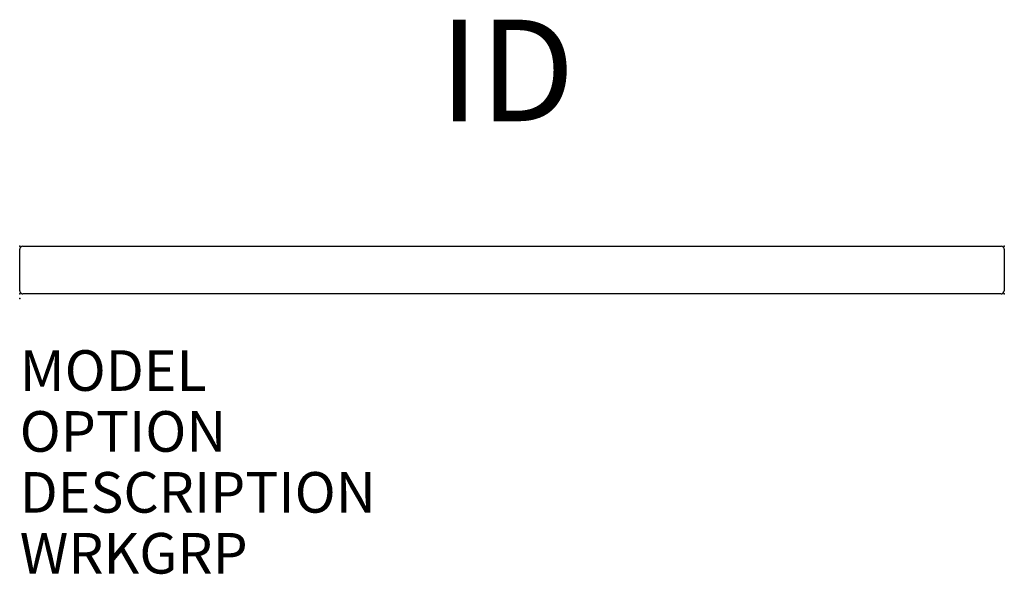
# Model space of a CAD drawing. Extents: x 0 to 24.3, y -6.8 to 6.9.
import ezdxf
from ezdxf.enums import TextEntityAlignment as Align

# ---------------------------------------------------------------- set-up
doc = ezdxf.new("R2010")
doc.units = 0
doc.header["$MEASUREMENT"] = 0
doc.layers.add('AFUPN-P', color=3, linetype='Continuous')
doc.layers.add('AFUPN-P-TN', color=7, linetype='Continuous')

msp = doc.modelspace()

# ---------------------------------------------------------------- linework, layer by layer
at = {"layer": 'AFUPN-P', "color": 1}
for p, q in [((0.08, 1.29), (24.17, 1.29)), ((0, 0.19), (0, 1.21)), ((24.25, 1.21), (24.25, 0.19)), ((24.17, 0.11), (0.08, 0.11))]:
    msp.add_line(p, q, dxfattribs=at)
for centre, radius, start, end in [((0.084, 1.206), 0.0841, 92.7472, 177.2528), ((24.166, 1.206), 0.0841, 2.7472, 87.2528), ((0.084, 0.194), 0.0841, 182.7558, 267.2442), ((24.166, 0.194), 0.0836, 272.4037, 357.5963)]:
    msp.add_arc(centre, radius, start, end, dxfattribs=at)
for p in [(0, 1.29), (24.25, 1.29), (0, 0.11), (0, 0), (24.25, 0.11)]:
    msp.add_point(p, dxfattribs=at)

# ---------------------------------------------------------------- texts
at = {"layer": 'AFUPN-P', "color": 7, "flags": 1}
for tag, p, s in [('MODEL', (0, -2.275), 'UGHDSV2448'), ('OPTION', (0, -3.775), ''), ('DESCRIPTION', (0, -5.275), 'SINGLE SIDED DIVIDER HPL GALLERY PANEL, 24 X 48'), ('WRKGRP', (0, -6.775), '')]:
    msp.add_attdef(tag, p, s, height=1, dxfattribs=at)
at = {"layer": 'AFUPN-P-TN', "color": 7, "flags": 8}
msp.add_attdef('ID', text='UGHDSV2448', height=2.5, dxfattribs=at).set_placement((12, 5.29), align=Align.MIDDLE)

doc.saveas('drawing.dxf')
